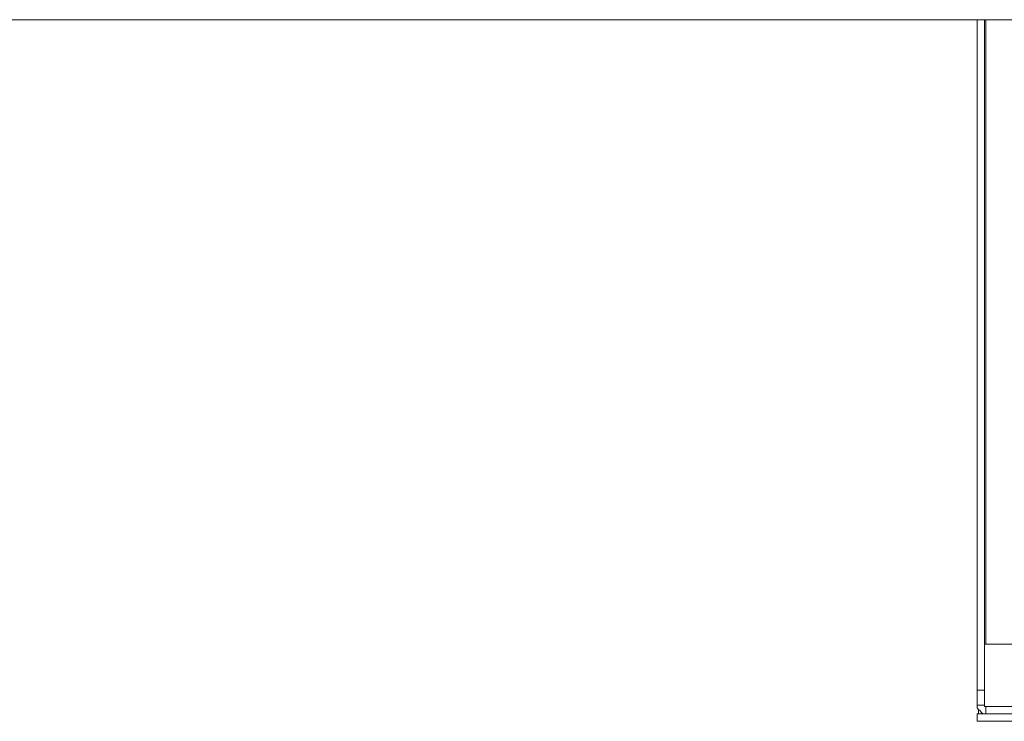
# Model space of a CAD drawing. Units: inches. Extents: x -638 to 7452, y -14 to 4421.
# Drawn here: x 1724 to 2147, y 761 to 1063 of the extents above; entities that cross this region are included whole.
import ezdxf

# ---------------------------------------------------------------- set-up
doc = ezdxf.new("R2010")
doc.units = ezdxf.units.IN
doc.header["$MEASUREMENT"] = 0
doc.layers.add('Prodotto', color=7, linetype='Continuous')

msp = doc.modelspace()

# ---------------------------------------------------------------- linework, layer by layer
at = {"layer": 'Prodotto', "color": 7, "lineweight": 5}
for points in [[(902.41, 1062.59), (2759.92, 1062.59)], [(2135.19, 1062.59), (2135.19, 774.79)], [(2138.4, 1062.59), (2138.4, 774.79)], [(2139, 794.53), (2139, 1062.59)], [(2138.4, 794.53), (2139, 794.53)], [(2180.32, 794.53), (2139, 794.53)], [(2135.19, 774.79), (2135.19, 768.4)], [(2138.4, 774.79), (2135.19, 774.79)], [(2138.4, 774.79), (2138.4, 768.4)], [(2135.19, 768.4), (2135.19, 767.23), (2135.82, 766.54), (2136.48, 765.92), (2137.09, 765.27), (2137.71, 764.63), (2139, 764.63)], [(2138.4, 768.4), (2135.19, 768.4)], [(2135.82, 764.63), (2135.82, 766.54)], [(2138.4, 768.4), (2138.4, 767.83), (2139, 767.83)], [(2179.03, 767.83), (2139, 767.83)], [(2139, 767.83), (2139, 764.63)], [(2135.19, 764.63), (2179.03, 764.63)], [(2135.19, 764.63), (2135.19, 761.44)], [(2135.19, 761.44), (2179.03, 761.44)], [(2137.71, 764.63), (2137.71, 764.63)], [(2179.03, 764.63), (2139, 764.63)]]:
    msp.add_lwpolyline(points, dxfattribs=at)

doc.saveas('drawing.dxf')
